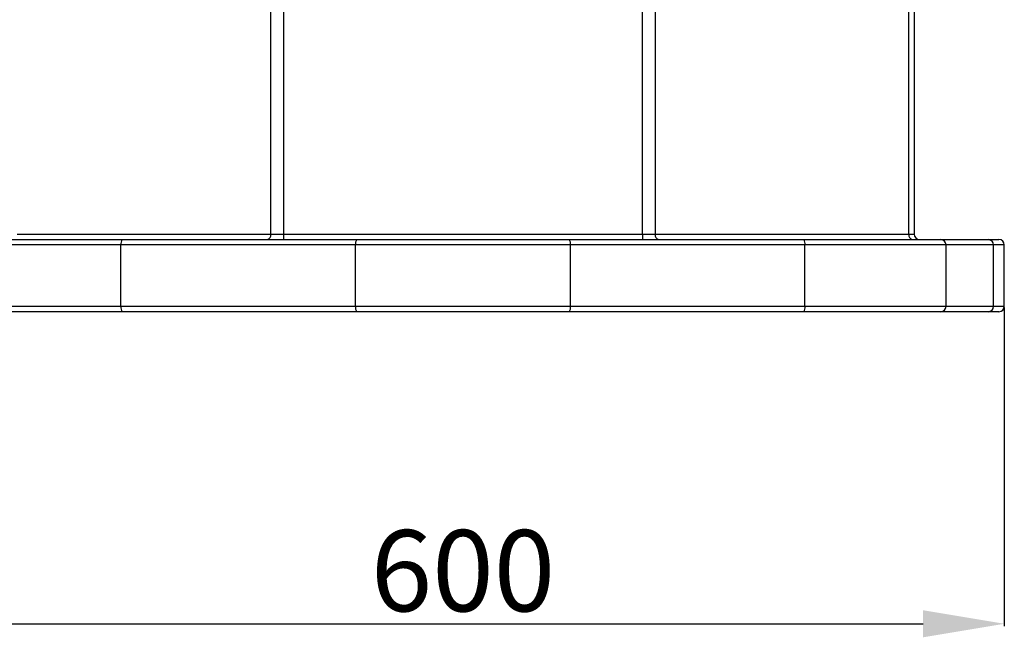
# Model space of a CAD drawing. Units: millimetres. Extents: x 5395 to 7311, y 806 to 2783.
# Drawn here: x 5668 to 6214, y 1753 to 2096 of the extents above; entities that cross this region are included whole.
import ezdxf

# ---------------------------------------------------------------- set-up
doc = ezdxf.new("R2010")
doc.units = ezdxf.units.MM
doc.layers.add('Размер мм', color=8, linetype='Continuous')
doc.styles.get("Standard").update_dxf_attribs({"font": 'arial.ttf'})
doc.dimstyles.new('ISO-25', dxfattribs={"dimtxt": 45, "dimasz": 45, "dimexe": 1.25, "dimexo": 0.625, "dimtad": 1, "dimdec": 0, "dimtxsty": 'Standard', "dimcen": 2.5, "dimadec": 0, "dimazin": 0, "dimtfac": 1, "dimtdec": 0, "dimtmove": 0, "dimatfit": 3, "dimfxl": 1, "dimarcsym": 0})

# ---------------------------------------------------------------- blocks, each defined once
blk = doc.blocks.new('*D1')
at = {"layer": 'Defpoints', "color": 0, "transparency": 16777216}
for p in [(5447.78, 2435.61), (5679.17, 2435.61), (5617.16, 1933.62)]:
    blk.add_point(p, dxfattribs=at)
at = {"layer": 'Размер мм', "color": 0, "lineweight": -2, "transparency": 16777216}
for p, q in [((5678.54, 2435.61), (5446.53, 2435.61)), ((5447.78, 1978.62), (5447.78, 2390.61)), ((5616.53, 1933.62), (5446.53, 1933.62))]:
    blk.add_line(p, q, dxfattribs=at)
at = {"layer": 'Размер мм', "color": 0, "transparency": 16777216}
for points in [[(5440.28, 2390.61), (5455.28, 2390.61), (5447.78, 2435.61)], [(5440.28, 1978.62), (5455.28, 1978.62), (5447.78, 1933.62)]]:
    blk.add_solid(points, dxfattribs=at)
at = {"layer": 'Размер мм', "color": 0, "transparency": 16777216, "insert": (5424.18, 2184.62), "char_height": 45, "attachment_point": 5, "rotation": 90}
blk.add_mtext('502', dxfattribs=at)
blk = doc.blocks.new('*D2')
at = {"layer": 'Defpoints', "color": 0, "transparency": 16777216}
for p in [(5614.16, 1936.62), (6214.17, 1936.62), (6214.17, 1760.57)]:
    blk.add_point(p, dxfattribs=at)
at = {"layer": 'Размер мм', "color": 0, "lineweight": -2, "transparency": 16777216}
for p, q in [((5614.16, 1935.99), (5614.16, 1759.32)), ((6214.17, 1935.99), (6214.17, 1759.32)), ((5659.16, 1760.57), (6169.17, 1760.57))]:
    blk.add_line(p, q, dxfattribs=at)
at = {"layer": 'Размер мм', "color": 0, "transparency": 16777216}
for points in [[(5659.16, 1768.07), (5659.16, 1753.07), (5614.16, 1760.57)], [(6169.17, 1768.07), (6169.17, 1753.07), (6214.17, 1760.57)]]:
    blk.add_solid(points, dxfattribs=at)
at = {"layer": 'Размер мм', "color": 0, "transparency": 16777216, "insert": (5914.16, 1784.17), "char_height": 45, "attachment_point": 5}
blk.add_mtext('600', dxfattribs=at)
blk = doc.blocks.new('*D3')
at = {"layer": 'Defpoints', "color": 0, "transparency": 16777216}
for p in [(5546.18, 2383.62), (5719.16, 2383.62), (5617.16, 1933.62)]:
    blk.add_point(p, dxfattribs=at)
at = {"layer": 'Размер мм', "color": 0, "lineweight": -2, "transparency": 16777216}
for p, q in [((5718.53, 2383.62), (5544.93, 2383.62)), ((5546.18, 1978.62), (5546.18, 2338.62)), ((5616.53, 1933.62), (5544.93, 1933.62))]:
    blk.add_line(p, q, dxfattribs=at)
at = {"layer": 'Размер мм', "color": 0, "transparency": 16777216}
for points in [[(5538.68, 2338.62), (5553.68, 2338.62), (5546.18, 2383.62)], [(5538.68, 1978.62), (5553.68, 1978.62), (5546.18, 1933.62)]]:
    blk.add_solid(points, dxfattribs=at)
at = {"layer": 'Размер мм', "color": 0, "transparency": 16777216, "insert": (5522.58, 2158.62), "char_height": 45, "attachment_point": 5, "rotation": 90}
blk.add_mtext('450', dxfattribs=at)

msp = doc.modelspace()

# ---------------------------------------------------------------- linework, layer by layer
at = {"linetype": 'Continuous', "lineweight": 25}
for p, q in [((5807.69, 1976.62), (5807.69, 2310.62)), ((5814.76, 2310.62), (5814.76, 1976.62)), ((6013.58, 1976.62), (6013.58, 2310.62)), ((6020.65, 2310.62), (6020.65, 1976.62)), ((6161.24, 1976.62), (6161.24, 2310.62)), ((6164.17, 2310.62), (6164.17, 1976.62)), ((5667.1, 1976.62), (5807.69, 1976.62)), ((5807.69, 1976.62), (5814.76, 1976.62)), ((5814.76, 1976.62), (6013.58, 1976.62)), ((5814.76, 1976.62), (5814.76, 1973.62)), ((6013.58, 1976.62), (6013.58, 1973.62)), ((6013.58, 1976.62), (6020.65, 1976.62)), ((6020.65, 1976.62), (6161.24, 1976.62)), ((6161.24, 1976.62), (6164.17, 1976.62)), ((5724.62, 1970.62), (5646.45, 1970.62)), ((5649.39, 1973.62), (5725.22, 1973.62)), ((5854.65, 1970.62), (5724.62, 1970.62)), ((5724.62, 1936.62), (5724.62, 1970.62)), ((5725.22, 1973.62), (5855.25, 1973.62)), ((5973.69, 1970.62), (5854.65, 1970.62)), ((5854.65, 1936.62), (5854.65, 1970.62)), ((5855.25, 1973.62), (5973.09, 1973.62)), ((5973.09, 1973.62), (6103.12, 1973.62)), ((5973.69, 1936.62), (5973.69, 1970.62)), ((6103.71, 1970.62), (5973.69, 1970.62)), ((6103.12, 1973.62), (6178.95, 1973.62)), ((6103.71, 1936.62), (6103.71, 1970.62)), ((6181.89, 1970.62), (6103.71, 1970.62)), ((6178.95, 1973.62), (6205.27, 1973.62)), ((6181.89, 1936.62), (6181.89, 1970.62)), ((6208.21, 1970.62), (6181.89, 1970.62)), ((6205.27, 1973.62), (6211.17, 1973.62)), ((6208.21, 1936.62), (6208.21, 1970.62)), ((6214.17, 1970.62), (6208.21, 1970.62)), ((6214.17, 1936.62), (6214.17, 1970.62)), ((5646.45, 1936.62), (5724.62, 1936.62)), ((5725.22, 1933.62), (5649.39, 1933.62)), ((5724.62, 1936.62), (5854.65, 1936.62)), ((5855.25, 1933.62), (5725.22, 1933.62)), ((5854.65, 1936.62), (5973.69, 1936.62)), ((5973.09, 1933.62), (5855.25, 1933.62)), ((6103.12, 1933.62), (5973.09, 1933.62)), ((5973.69, 1936.62), (6103.71, 1936.62)), ((6178.95, 1933.62), (6103.12, 1933.62)), ((6103.71, 1936.62), (6181.89, 1936.62)), ((6205.27, 1933.62), (6178.95, 1933.62)), ((6181.89, 1936.62), (6208.21, 1936.62)), ((6211.17, 1933.62), (6205.27, 1933.62)), ((6208.21, 1936.62), (6214.17, 1936.62))]:
    msp.add_line(p, q, dxfattribs=at)
for centre, radius, start, end in [((5805.04, 1976.24), 2.68, 281.4219, 8.0493), ((6023.3, 1976.24), 2.68, 171.9507, 258.5781), ((6163.89, 1976.24), 2.68, 171.9504, 258.5782), ((6167.17, 1976.62), 3, 180, 270), ((5728.85, 1971.34), 4.29, 147.8838, 189.6739), ((5858.88, 1971.34), 4.29, 147.8846, 189.6733), ((5969.46, 1971.34), 4.29, 350.3267, 32.1154), ((6099.49, 1971.34), 4.29, 350.3261, 32.1162), ((6178.92, 1970.65), 2.97, 359.4304, 89.4192), ((6205.24, 1970.65), 2.97, 359.4313, 89.4188), ((6211.17, 1970.62), 3, 0, 90), ((5728.85, 1935.9), 4.29, 170.3261, 212.1162), ((5858.88, 1935.9), 4.29, 170.3267, 212.1153), ((5969.46, 1935.9), 4.29, 327.8847, 9.6733), ((6099.49, 1935.9), 4.29, 327.8838, 9.6739), ((6178.92, 1936.59), 2.97, 270.5808, 0.5697), ((6205.24, 1936.59), 2.97, 270.5812, 0.5688), ((6211.17, 1936.62), 3, 270, 0)]:
    msp.add_arc(centre, radius, start, end, dxfattribs=at)

# ---------------------------------------------------------------- dimensions: what is measured, and where the dimension line sits
at = {"layer": 'Размер мм'}
for base, p2, picture, middle in [((5447.78, 2435.61), (5679.17, 2435.61), '*D1', (5424.18, 2184.62)), ((5546.18, 2383.62), (5719.16, 2383.62), '*D3', (5522.58, 2158.62))]:
    dim = msp.add_linear_dim(base=base, p1=(5617.16, 1933.62), p2=p2, angle=90, dimstyle='ISO-25', dxfattribs=at)
    dim.commit()
    dim.dimension.update_dxf_attribs({"geometry": picture, "text_midpoint": middle})
dim = msp.add_linear_dim(base=(6214.17, 1760.57), p1=(5614.16, 1936.62), p2=(6214.17, 1936.62), dimstyle='ISO-25', dxfattribs=at)
dim.commit()
dim.dimension.update_dxf_attribs({"geometry": '*D2', "text_midpoint": (5914.16, 1784.17)})

doc.saveas('drawing.dxf')
